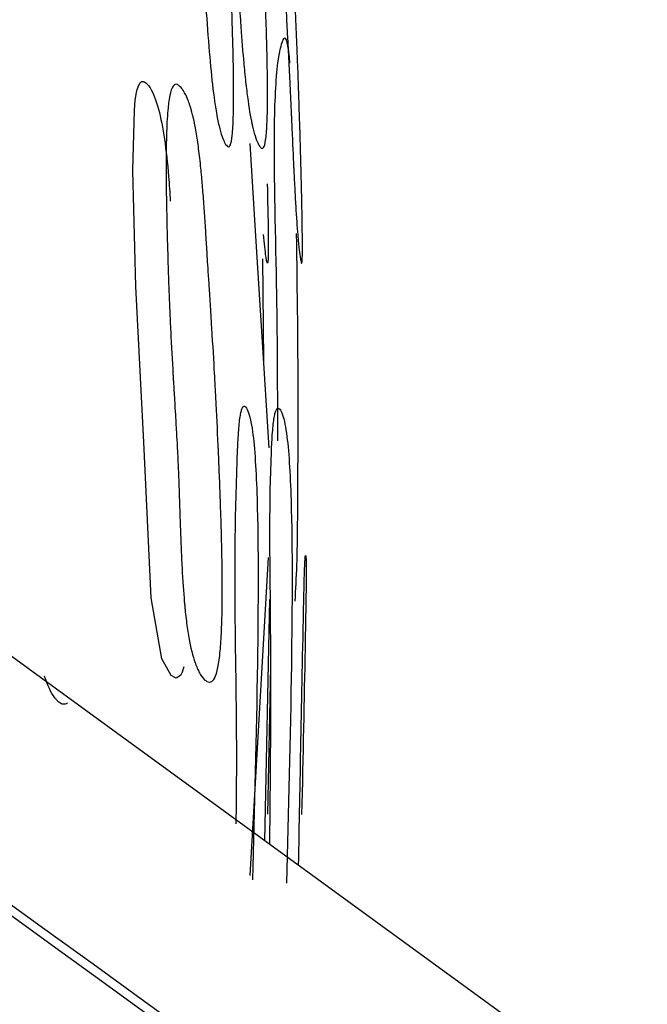
# Model space of a CAD drawing. Units: millimetres. Extents: x 51 to 5892, y 49 to 4172.
# Drawn here: x 1103 to 1106, y 989 to 995 of the extents above; entities that cross this region are included whole.
import ezdxf

# ---------------------------------------------------------------- set-up
doc = ezdxf.new("R2010")
doc.units = ezdxf.units.MM
doc.header["$LTSCALE"] = 20

msp = doc.modelspace()

# ---------------------------------------------------------------- linework, layer by layer
at = {"color": 7, "linetype": 'Continuous', "lineweight": 25}
for p, q in [((1233.316, 895.7965), (1087.8142, 1001.6907)), ((1104.1851, 993.3086), (1104.1533, 993.8202)), ((1104.264, 992.0382), (1104.1851, 993.3086)), ((1104.2323, 992.5485), (1104.2267, 993.1452)), ((1104.153, 989.535), (1104.2605, 991.395)), ((1104.2394, 989.7366), (1104.2671, 991.1502)), ((1104.2721, 990.7554), (1104.2544, 989.8938))]:
    msp.add_line(p, q, dxfattribs=at)
at = {"color": 7, "linetype": 'Continuous', "lineweight": 25, "flags": 128}
msp.add_lwpolyline([(1103.7643, 990.7555), (1103.7549, 990.7253), (1103.7442, 990.7047), (1103.7192, 990.689), (1103.6896, 990.7051), (1103.6359, 990.803), (1103.5731, 991.1601), (1103.5312, 992.0705), (1103.4828, 992.9829), (1103.4663, 993.6609), (1103.4747, 994.0151), (1103.4804, 994.0729), (1103.4875, 994.1183), (1103.4916, 994.1365), (1103.4962, 994.1516), (1103.5066, 994.1728)], dxfattribs=at)
at = {"color": 7, "linetype": 'Continuous', "lineweight": 25}
for points, knots in [([(1225.1797, 897.7631), (1215.0064, 905.0896), (1193.5664, 920.5302), (1169.2937, 937.9931), (1144.8919, 955.5332), (1119.6191, 973.6817), (1094.8968, 991.4045), (1079.7692, 1002.2411), (1076.7695, 1004.3896), (1076.0093, 1004.9341), (1075.9676, 1004.964)], [0, 0, 0, 0, 0.2049336, 0.4318965, 0.4886371, 0.6957924, 0.9398515, 0.9847584, 0.9991628, 1, 1, 1, 1]), ([(1229.0488, 896.8249), (1224.4961, 900.1695), (1214.4214, 907.5706), (1193.3223, 923.0752), (1174.0395, 937.2432), (1149.9987, 954.8686), (1125.6417, 972.6731), (1101.0227, 990.5627), (1086.314, 1001.2297), (1082.7333, 1003.8255), (1082.1292, 1004.2634), (1081.8938, 1004.4341)], [0, 0, 0, 0, 0.092682, 0.205094, 0.429922, 0.486129, 0.695877, 0.927148, 0.987708, 0.99521, 1, 1, 1, 1]), ([(1081.8938, 1004.4341), (1081.9351, 1004.4042), (1082.6875, 1003.8605), (1085.6569, 1001.7147), (1100.6355, 990.8914), (1125.2765, 973.0931), (1150.5104, 954.8816), (1174.8126, 937.3489), (1198.8866, 919.9866), (1220.1835, 904.6253), (1230.3365, 897.302)], [0, 0, 0, 0, 0.0008372, 0.0152416, 0.0601485, 0.3042076, 0.5140073, 0.5702282, 0.7951119, 1, 1, 1, 1]), ([(1218.6462, 895.1191), (1213.8959, 898.4122), (1203.3378, 905.7316), (1181.1902, 921.1124), (1160.9259, 935.2194), (1135.7627, 952.7436), (1110.3469, 970.4299), (1084.7006, 988.1882), (1069.3652, 998.7801), (1065.6327, 1001.357), (1065.0032, 1001.7915), (1064.7574, 1001.9611)], [0, 0, 0, 0, 0.092285, 0.205116, 0.430782, 0.487198, 0.696193, 0.927233, 0.987728, 0.99521, 1, 1, 1, 1]), ([(1064.7574, 1001.9611), (1064.8006, 1001.9316), (1065.5857, 1001.3946), (1068.6827, 999.2765), (1084.3118, 988.5898), (1109.9981, 971.0471), (1136.3249, 953.1145), (1161.737, 935.8285), (1186.9541, 918.6958), (1209.2619, 903.5497), (1219.8768, 896.3426)], [0, 0, 0, 0, 0.000837, 0.015227, 0.060058, 0.303892, 0.512938, 0.569368, 0.79509, 1, 1, 1, 1]), ([(1213.9222, 892.9051), (1203.2866, 900.1002), (1180.9353, 915.2212), (1155.6401, 932.3088), (1130.1105, 949.527), (1103.6169, 967.3634), (1077.6851, 984.7642), (1061.884, 995.3518), (1058.7522, 997.4497), (1057.9581, 997.9815), (1057.9145, 998.0108)], [0, 0, 0, 0, 0.20491, 0.430632, 0.487062, 0.696108, 0.939942, 0.984773, 0.999163, 1, 1, 1, 1]), ([(1104.0368, 993.812), (1104.0333, 993.8027), (1104.0252, 993.7981), (1104.0122, 993.8081), (1103.9964, 993.8381), (1103.979, 993.8868), (1103.9461, 994.0252), (1103.9176, 994.2817), (1103.894, 994.6129), (1103.8728, 994.909), (1103.8422, 995.2847), (1103.8034, 995.7397), (1103.7635, 996.2026), (1103.7314, 996.5821), (1103.7121, 996.8498), (1103.7045, 997.0335), (1103.7032, 997.1538), (1103.7098, 997.2603), (1103.7264, 997.3156), (1103.7466, 997.3264), (1103.7697, 997.3118), (1103.7937, 997.275), (1103.8361, 997.1688), (1103.8758, 996.9457), (1103.9081, 996.6328), (1103.9279, 996.3918), (1103.9453, 996.1549), (1103.9624, 995.9341), (1103.9795, 995.7228), (1104.0029, 995.4221), (1104.0216, 995.1329), (1104.0352, 994.8551), (1104.0426, 994.6834), (1104.049, 994.508), (1104.0543, 994.3198), (1104.0569, 994.1456), (1104.0557, 993.9909), (1104.0498, 993.8664), (1104.0408, 993.8225), (1104.0368, 993.812)], [0, 0, 0, 0, 0.007866, 0.018153, 0.031195, 0.047442, 0.063943, 0.126107, 0.160744, 0.193516, 0.240496, 0.308357, 0.371004, 0.417745, 0.450613, 0.466446, 0.47816, 0.487875, 0.49772, 0.510675, 0.527798, 0.545527, 0.563324, 0.62755, 0.65851, 0.688843, 0.71802, 0.745577, 0.772419, 0.799896, 0.862174, 0.880751, 0.899841, 0.923071, 0.942004, 0.96431, 0.980344, 0.991175, 1, 1, 1, 1]), ([(1104.235, 993.803), (1104.2303, 993.7922), (1104.2248, 993.7889), (1104.215, 993.795), (1104.2115, 993.799), (1104.2058, 993.8076), (1104.2039, 993.8109), (1104.2009, 993.8166), (1104.1999, 993.8186), (1104.1978, 993.8229), (1104.1965, 993.8257), (1104.1893, 993.8415), (1104.1831, 993.8588), (1104.1741, 993.8897), (1104.1712, 993.9008), (1104.1669, 993.9187), (1104.1654, 993.9248), (1104.1633, 993.9344), (1104.1626, 993.9376), (1104.1612, 993.9442), (1104.1604, 993.9481), (1104.1508, 993.9953), (1104.1422, 994.0504), (1104.13, 994.149), (1104.126, 994.1845), (1104.1202, 994.2418), (1104.1183, 994.2616), (1104.1155, 994.2923), (1104.1145, 994.3026), (1104.1132, 994.3185), (1104.1127, 994.3238), (1104.112, 994.3318), (1104.1118, 994.3345), (1104.1113, 994.3399), (1104.111, 994.3435), (1104.1059, 994.4045), (1104.1002, 994.479), (1104.093, 994.5801), (1104.0922, 994.5916), (1104.0905, 994.615), (1104.0899, 994.623), (1104.0879, 994.6509), (1104.0866, 994.6695), (1104.0826, 994.7252), (1104.0799, 994.7622), (1104.0744, 994.836), (1104.0718, 994.872), (1104.0665, 994.9411), (1104.0638, 994.9759), (1104.0583, 995.0458), (1104.0554, 995.081), (1104.0511, 995.1341), (1104.0496, 995.1518), (1104.0466, 995.1874), (1104.045, 995.2066), (1104.0323, 995.3557), (1104.0198, 995.5061), (1104.0037, 995.695), (1104.0019, 995.7162), (1103.9982, 995.7593), (1103.9961, 995.7842), (1103.99, 995.8554), (1103.9859, 995.903), (1103.9778, 995.9986), (1103.9736, 996.0466), (1103.9675, 996.1187), (1103.9654, 996.1428), (1103.9623, 996.179), (1103.9612, 996.191), (1103.9597, 996.2092), (1103.9592, 996.2152), (1103.9584, 996.2243), (1103.9581, 996.2273), (1103.9576, 996.2334), (1103.9575, 996.235), (1103.9449, 996.3816), (1103.9344, 996.5073), (1103.9219, 996.6718), (1103.9183, 996.7226), (1103.9136, 996.7928), (1103.9122, 996.8152), (1103.9103, 996.8473), (1103.9097, 996.8577), (1103.9089, 996.873), (1103.9086, 996.878), (1103.9081, 996.888), (1103.9079, 996.891), (1103.9048, 996.9514), (1103.903, 996.9999), (1103.9016, 997.0648), (1103.9013, 997.0852), (1103.9013, 997.1232), (1103.9015, 997.1391), (1103.9041, 997.2304), (1103.911, 997.2787), (1103.928, 997.3126), (1103.9346, 997.3188), (1103.9458, 997.3202), (1103.9497, 997.3194), (1103.956, 997.3162), (1103.9581, 997.3148), (1103.9625, 997.3113), (1103.9649, 997.3091), (1103.9754, 997.2982), (1103.9835, 997.2861), (1103.9953, 997.2628), (1103.9991, 997.2542), (1104.0048, 997.24), (1104.0067, 997.2351), (1104.0105, 997.2248), (1104.0126, 997.2186), (1104.0269, 997.1755), (1104.0388, 997.1265), (1104.0557, 997.0373), (1104.0611, 997.0049), (1104.0691, 996.9524), (1104.0717, 996.9342), (1104.0755, 996.906), (1104.0768, 996.8964), (1104.0787, 996.8818), (1104.0793, 996.8769), (1104.0805, 996.867), (1104.0813, 996.8611), (1104.0858, 996.824), (1104.0899, 996.7884), (1104.096, 996.731), (1104.098, 996.7113), (1104.101, 996.6806), (1104.102, 996.6703), (1104.1035, 996.6544), (1104.104, 996.6491), (1104.105, 996.6384), (1104.1057, 996.6316), (1104.109, 996.5954), (1104.1122, 996.5592), (1104.1173, 996.4989), (1104.119, 996.4778), (1104.1217, 996.4446), (1104.1226, 996.4333), (1104.124, 996.416), (1104.1244, 996.4101), (1104.1254, 996.3983), (1104.1259, 996.3913), (1104.1294, 996.3463), (1104.1324, 996.3066), (1104.1369, 996.2474), (1104.1384, 996.2277), (1104.1405, 996.1984), (1104.1413, 996.1886), (1104.1423, 996.1739), (1104.1427, 996.169), (1104.1434, 996.1593), (1104.1439, 996.153), (1104.1462, 996.1219), (1104.1486, 996.0898), (1104.1528, 996.035), (1104.1544, 996.0156), (1104.1568, 995.9849), (1104.1576, 995.9744), (1104.1589, 995.9582), (1104.1593, 995.9528), (1104.16, 995.9445), (1104.1602, 995.9417), (1104.1606, 995.9361), (1104.161, 995.932), (1104.1632, 995.9043), (1104.1656, 995.8739), (1104.1698, 995.8216), (1104.1713, 995.8031), (1104.1736, 995.7737), (1104.1744, 995.7636), (1104.1756, 995.7481), (1104.1761, 995.7428), (1104.1769, 995.7322), (1104.1772, 995.7278), (1104.1819, 995.6696), (1104.1852, 995.6259), (1104.1893, 995.5724), (1104.1905, 995.5566), (1104.1921, 995.536), (1104.1926, 995.5296), (1104.1932, 995.5207), (1104.1934, 995.5179), (1104.1937, 995.5139), (1104.1938, 995.5126), (1104.194, 995.51), (1104.194, 995.5103), (1104.2006, 995.4202), (1104.2065, 995.3347), (1104.2144, 995.2094), (1104.2169, 995.1681), (1104.2204, 995.1069), (1104.2216, 995.0866), (1104.2232, 995.0564), (1104.2238, 995.0463), (1104.2246, 995.0313), (1104.2249, 995.0263), (1104.2254, 995.0163), (1104.2256, 995.0127), (1104.2286, 994.9557), (1104.2311, 994.904), (1104.2347, 994.8247), (1104.2359, 994.798), (1104.2377, 994.7575), (1104.2382, 994.744), (1104.2391, 994.7235), (1104.2394, 994.7167), (1104.2398, 994.7064), (1104.2399, 994.703), (1104.2402, 994.6961), (1104.2403, 994.6937), (1104.2433, 994.6169), (1104.2457, 994.5502), (1104.2486, 994.4583), (1104.2495, 994.4291), (1104.2506, 994.3874), (1104.251, 994.3739), (1104.2514, 994.354), (1104.2516, 994.3475), (1104.2518, 994.3379), (1104.2519, 994.3347), (1104.252, 994.3283), (1104.2521, 994.3268), (1104.2555, 994.1695), (1104.2555, 994.0499), (1104.2511, 993.9201), (1104.2489, 993.8851), (1104.243, 993.8317), (1104.2396, 993.8138), (1104.235, 993.803)], [0, 0, 0, 0, 0.015625, 0.015625, 0.023438, 0.023438, 0.027344, 0.027344, 0.029297, 0.029297, 0.03125, 0.03125, 0.046875, 0.046875, 0.054688, 0.054688, 0.058594, 0.058594, 0.060547, 0.060547, 0.0625, 0.0625, 0.09375, 0.09375, 0.109375, 0.109375, 0.117188, 0.117188, 0.121094, 0.121094, 0.123047, 0.123047, 0.124023, 0.124023, 0.125, 0.125, 0.15625, 0.15625, 0.160156, 0.160156, 0.164062, 0.164062, 0.171875, 0.171875, 0.1875, 0.1875, 0.203125, 0.203125, 0.21875, 0.21875, 0.234375, 0.234375, 0.242188, 0.242188, 0.25, 0.25, 0.3125, 0.3125, 0.320312, 0.320312, 0.328125, 0.328125, 0.34375, 0.34375, 0.359375, 0.359375, 0.367188, 0.367188, 0.371094, 0.371094, 0.373047, 0.373047, 0.374023, 0.374023, 0.375, 0.375, 0.40625, 0.40625, 0.421875, 0.421875, 0.429688, 0.429688, 0.433594, 0.433594, 0.435547, 0.435547, 0.4375, 0.4375, 0.453125, 0.453125, 0.460938, 0.460938, 0.46875, 0.46875, 0.5, 0.5, 0.515625, 0.515625, 0.523438, 0.523438, 0.527344, 0.527344, 0.53125, 0.53125, 0.546875, 0.546875, 0.554688, 0.554688, 0.558594, 0.558594, 0.5625, 0.5625, 0.59375, 0.59375, 0.609375, 0.609375, 0.617188, 0.617188, 0.621094, 0.621094, 0.623047, 0.623047, 0.625, 0.625, 0.640625, 0.640625, 0.648438, 0.648438, 0.652344, 0.652344, 0.654297, 0.654297, 0.65625, 0.65625, 0.671875, 0.671875, 0.679688, 0.679688, 0.683594, 0.683594, 0.685547, 0.685547, 0.6875, 0.6875, 0.703125, 0.703125, 0.710938, 0.710938, 0.714844, 0.714844, 0.716797, 0.716797, 0.71875, 0.71875, 0.734375, 0.734375, 0.742188, 0.742188, 0.746094, 0.746094, 0.748047, 0.748047, 0.749023, 0.749023, 0.75, 0.75, 0.765625, 0.765625, 0.773438, 0.773438, 0.777344, 0.777344, 0.779297, 0.779297, 0.78125, 0.78125, 0.796875, 0.796875, 0.804688, 0.804688, 0.808594, 0.808594, 0.810547, 0.810547, 0.811523, 0.811523, 0.8125, 0.8125, 0.84375, 0.84375, 0.859375, 0.859375, 0.867188, 0.867188, 0.871094, 0.871094, 0.873047, 0.873047, 0.875, 0.875, 0.890625, 0.890625, 0.898438, 0.898438, 0.902344, 0.902344, 0.904297, 0.904297, 0.905273, 0.905273, 0.90625, 0.90625, 0.921875, 0.921875, 0.929688, 0.929688, 0.933594, 0.933594, 0.935547, 0.935547, 0.936523, 0.936523, 0.9375, 0.9375, 0.96875, 0.96875, 0.984375, 0.984375, 1, 1, 1, 1]), ([(1104.4568, 993.1293), (1104.4558, 993.1191), (1104.4543, 993.1165), (1104.4515, 993.1238), (1104.4504, 993.1282), (1104.4486, 993.1375), (1104.4479, 993.1411), (1104.4469, 993.1472), (1104.4466, 993.1493), (1104.446, 993.1527), (1104.4458, 993.1538), (1104.4455, 993.1562), (1104.4453, 993.1577), (1104.4429, 993.1735), (1104.4406, 993.1915), (1104.4371, 993.2233), (1104.436, 993.2347), (1104.4342, 993.253), (1104.4336, 993.2593), (1104.4327, 993.2691), (1104.4324, 993.2724), (1104.4319, 993.2791), (1104.4315, 993.2832), (1104.4275, 993.3312), (1104.4235, 993.387), (1104.4176, 993.4865), (1104.4156, 993.5223), (1104.4125, 993.5799), (1104.4115, 993.5998), (1104.41, 993.6307), (1104.4095, 993.6411), (1104.4087, 993.657), (1104.4084, 993.6624), (1104.4081, 993.6704), (1104.4079, 993.6731), (1104.4077, 993.6786), (1104.4075, 993.6822), (1104.4046, 993.7429), (1104.4013, 993.8175), (1104.3968, 993.9192), (1104.3963, 993.9307), (1104.3955, 993.9484), (1104.3951, 993.958), (1104.3943, 993.9756), (1104.3939, 993.9842), (1104.3921, 994.0258), (1104.3907, 994.055), (1104.3872, 994.131), (1104.3855, 994.1657), (1104.3841, 994.1941), (1104.3839, 994.1996), (1104.3838, 994.2013), (1104.3838, 994.2014), (1104.3838, 994.2016), (1104.3836, 994.2051), (1104.3833, 994.2118), (1104.3831, 994.2163), (1104.3824, 994.2297), (1104.3819, 994.2386), (1104.3797, 994.2833), (1104.3779, 994.3187), (1104.3742, 994.3891), (1104.3724, 994.4241), (1104.3696, 994.4762), (1104.3686, 994.4935), (1104.3672, 994.5193), (1104.3667, 994.5279), (1104.3657, 994.5451), (1104.3653, 994.5527), (1104.3562, 994.7149), (1104.3472, 994.8678), (1104.3368, 995.0399), (1104.3356, 995.059), (1104.3341, 995.083), (1104.3338, 995.0884), (1104.3329, 995.1026), (1104.3325, 995.1097), (1104.3312, 995.1308), (1104.3303, 995.1448), (1104.326, 995.2144), (1104.3226, 995.2685), (1104.3125, 995.4261), (1104.3061, 995.5251), (1104.297, 995.6645), (1104.294, 995.7095), (1104.2908, 995.7584), (1104.2904, 995.7638), (1104.2897, 995.7746), (1104.2891, 995.7848), (1104.2874, 995.8101), (1104.2863, 995.8266), (1104.2831, 995.8755), (1104.2811, 995.907), (1104.2713, 996.0595), (1104.2649, 996.1649), (1104.2589, 996.2759), (1104.2578, 996.2971), (1104.2558, 996.3374), (1104.2546, 996.3637), (1104.2518, 996.4302), (1104.2506, 996.4666), (1104.2483, 996.576), (1104.2498, 996.6238), (1104.2558, 996.6565), (1104.2584, 996.6622), (1104.2628, 996.6627), (1104.2644, 996.6616), (1104.267, 996.6579), (1104.2679, 996.6563), (1104.2697, 996.6525), (1104.2707, 996.6501), (1104.2751, 996.6383), (1104.2785, 996.6255), (1104.2835, 996.6013), (1104.2852, 996.5924), (1104.2877, 996.5778), (1104.2885, 996.5727), (1104.2902, 996.5621), (1104.2911, 996.5558), (1104.2975, 996.5115), (1104.3032, 996.4617), (1104.312, 996.3713), (1104.315, 996.3385), (1104.3195, 996.2855), (1104.321, 996.2672), (1104.3233, 996.2387), (1104.324, 996.229), (1104.3252, 996.2143), (1104.3256, 996.2094), (1104.3264, 996.1994), (1104.3268, 996.1935), (1104.3297, 996.1561), (1104.3323, 996.1203), (1104.3364, 996.0627), (1104.3378, 996.0429), (1104.34, 996.0121), (1104.3407, 996.0017), (1104.3417, 995.9858), (1104.3421, 995.9805), (1104.3428, 995.9697), (1104.3433, 995.9629), (1104.3457, 995.9267), (1104.3481, 995.8904), (1104.3519, 995.83), (1104.3533, 995.8089), (1104.3553, 995.7756), (1104.356, 995.7642), (1104.3571, 995.7469), (1104.3575, 995.741), (1104.3582, 995.7291), (1104.3586, 995.7221), (1104.3614, 995.6771), (1104.3637, 995.6374), (1104.3672, 995.5783), (1104.3684, 995.5586), (1104.3701, 995.5292), (1104.3706, 995.5194), (1104.3715, 995.5047), (1104.3718, 995.4999), (1104.3723, 995.4901), (1104.3727, 995.4838), (1104.3744, 995.4528), (1104.3763, 995.4208), (1104.3794, 995.3661), (1104.3805, 995.3467), (1104.3822, 995.316), (1104.3828, 995.3054), (1104.3837, 995.2892), (1104.384, 995.2837), (1104.3845, 995.2754), (1104.3846, 995.2726), (1104.3849, 995.267), (1104.3851, 995.263), (1104.3867, 995.2354), (1104.3883, 995.205), (1104.3912, 995.1527), (1104.3922, 995.1342), (1104.3938, 995.1047), (1104.3943, 995.0946), (1104.3951, 995.079), (1104.3954, 995.0738), (1104.396, 995.0631), (1104.3962, 995.0586), (1104.3992, 995.0009), (1104.4014, 994.9574), (1104.4041, 994.9039), (1104.4049, 994.888), (1104.406, 994.8671), (1104.4063, 994.8606), (1104.4067, 994.8516), (1104.4069, 994.8487), (1104.4071, 994.8446), (1104.4071, 994.8432), (1104.4073, 994.8406), (1104.4072, 994.8408), (1104.4116, 994.7506), (1104.4156, 994.6649), (1104.4211, 994.5391), (1104.4228, 994.4977), (1104.4253, 994.4362), (1104.4262, 994.4159), (1104.4274, 994.3855), (1104.4278, 994.3754), (1104.4284, 994.3603), (1104.4286, 994.3553), (1104.429, 994.3452), (1104.4291, 994.3416), (1104.4313, 994.2844), (1104.4333, 994.2324), (1104.4361, 994.1528), (1104.4371, 994.1259), (1104.4384, 994.0853), (1104.4389, 994.0716), (1104.4396, 994.0511), (1104.4398, 994.0442), (1104.4402, 994.0339), (1104.4403, 994.0305), (1104.4405, 994.0236), (1104.4406, 994.0212), (1104.4431, 993.944), (1104.4452, 993.8769), (1104.4479, 993.7847), (1104.4487, 993.7553), (1104.4498, 993.7133), (1104.4502, 993.6997), (1104.4507, 993.6798), (1104.4509, 993.6732), (1104.4511, 993.6635), (1104.4512, 993.6603), (1104.4514, 993.6539), (1104.4514, 993.6524), (1104.4554, 993.4942), (1104.4576, 993.3742), (1104.4588, 993.2446), (1104.4589, 993.2098), (1104.4584, 993.157), (1104.4578, 993.1395), (1104.4568, 993.1293)], [0, 0, 0, 0, 0.015625, 0.015625, 0.023438, 0.023438, 0.027344, 0.027344, 0.029297, 0.029297, 0.030273, 0.030273, 0.03125, 0.03125, 0.046875, 0.046875, 0.054688, 0.054688, 0.058594, 0.058594, 0.060547, 0.060547, 0.0625, 0.0625, 0.09375, 0.09375, 0.109375, 0.109375, 0.117188, 0.117188, 0.121094, 0.121094, 0.123047, 0.123047, 0.124023, 0.124023, 0.125, 0.125, 0.15625, 0.15625, 0.160156, 0.160156, 0.162109, 0.162109, 0.164062, 0.164062, 0.171875, 0.171875, 0.1875, 0.1875, 0.195312, 0.195312, 0.196289, 0.196289, 0.197266, 0.197266, 0.199219, 0.199219, 0.203125, 0.203125, 0.21875, 0.21875, 0.234375, 0.234375, 0.242188, 0.242188, 0.246094, 0.246094, 0.25, 0.25, 0.3125, 0.3125, 0.320312, 0.320312, 0.322266, 0.322266, 0.324219, 0.324219, 0.328125, 0.328125, 0.34375, 0.34375, 0.375, 0.375, 0.390625, 0.390625, 0.392578, 0.392578, 0.394531, 0.394531, 0.398438, 0.398438, 0.40625, 0.40625, 0.4375, 0.4375, 0.445312, 0.445312, 0.453125, 0.453125, 0.46875, 0.46875, 0.5, 0.5, 0.515625, 0.515625, 0.523438, 0.523438, 0.527344, 0.527344, 0.53125, 0.53125, 0.546875, 0.546875, 0.554688, 0.554688, 0.558594, 0.558594, 0.5625, 0.5625, 0.59375, 0.59375, 0.609375, 0.609375, 0.617188, 0.617188, 0.621094, 0.621094, 0.623047, 0.623047, 0.625, 0.625, 0.640625, 0.640625, 0.648438, 0.648438, 0.652344, 0.652344, 0.654297, 0.654297, 0.65625, 0.65625, 0.671875, 0.671875, 0.679688, 0.679688, 0.683594, 0.683594, 0.685547, 0.685547, 0.6875, 0.6875, 0.703125, 0.703125, 0.710938, 0.710938, 0.714844, 0.714844, 0.716797, 0.716797, 0.71875, 0.71875, 0.734375, 0.734375, 0.742188, 0.742188, 0.746094, 0.746094, 0.748047, 0.748047, 0.749023, 0.749023, 0.75, 0.75, 0.765625, 0.765625, 0.773438, 0.773438, 0.777344, 0.777344, 0.779297, 0.779297, 0.78125, 0.78125, 0.796875, 0.796875, 0.804688, 0.804688, 0.808594, 0.808594, 0.810547, 0.810547, 0.811523, 0.811523, 0.8125, 0.8125, 0.84375, 0.84375, 0.859375, 0.859375, 0.867188, 0.867188, 0.871094, 0.871094, 0.873047, 0.873047, 0.875, 0.875, 0.890625, 0.890625, 0.898438, 0.898438, 0.902344, 0.902344, 0.904297, 0.904297, 0.905273, 0.905273, 0.90625, 0.90625, 0.921875, 0.921875, 0.929688, 0.929688, 0.933594, 0.933594, 0.935547, 0.935547, 0.936523, 0.936523, 0.9375, 0.9375, 0.96875, 0.96875, 0.984375, 0.984375, 1, 1, 1, 1]), ([(1104.386, 994.2908), (1104.3844, 994.3076), (1104.3814, 994.3397), (1104.3758, 994.3811), (1104.3701, 994.411), (1104.3618, 994.4361), (1104.3508, 994.439), (1104.3332, 994.4028), (1104.3051, 994.275), (1104.2833, 993.8033), (1104.3113, 992.9849), (1104.3122, 992.3645), (1104.3126, 992.0787)], [0, 0, 0, 0, 0.0141, 0.0268902, 0.0397512, 0.0540107, 0.0894399, 0.1362919, 0.2332372, 0.408074, 0.7273505, 1, 1, 1, 1]), ([(1103.5066, 994.1728), (1103.5107, 994.1767), (1103.52, 994.1856), (1103.5409, 994.1801), (1103.576, 994.1392), (1103.6333, 993.9931), (1103.6685, 993.7389), (1103.682, 993.5306), (1103.6852, 993.4814)], [0, 0, 0, 0, 0.038807, 0.086796, 0.214678, 0.43987, 0.867749, 1, 1, 1, 1]), ([(1103.7013, 994.1554), (1103.7089, 994.1657), (1103.7178, 994.1686), (1103.7329, 994.1619), (1103.7383, 994.1578), (1103.7468, 994.1489), (1103.7497, 994.1455), (1103.7542, 994.1396), (1103.7557, 994.1376), (1103.758, 994.1343), (1103.7588, 994.1332), (1103.7603, 994.1309), (1103.7613, 994.1294), (1103.7712, 994.1141), (1103.78, 994.0965), (1103.7924, 994.0654), (1103.7964, 994.0542), (1103.8022, 994.0363), (1103.8041, 994.0301), (1103.8069, 994.0206), (1103.8078, 994.0173), (1103.8097, 994.0107), (1103.8108, 994.0068), (1103.8233, 993.9598), (1103.8342, 993.9049), (1103.8489, 993.8065), (1103.8536, 993.7711), (1103.8602, 993.714), (1103.8624, 993.6943), (1103.8655, 993.6637), (1103.8665, 993.6534), (1103.868, 993.6376), (1103.8685, 993.6323), (1103.8695, 993.6216), (1103.8701, 993.6145), (1103.8732, 993.5807), (1103.876, 993.5466), (1103.8803, 993.4895), (1103.8818, 993.4694), (1103.884, 993.4378), (1103.8848, 993.4271), (1103.8859, 993.4105), (1103.8863, 993.4049), (1103.8871, 993.3937), (1103.8875, 993.3869), (1103.8903, 993.345), (1103.8927, 993.3077), (1103.8963, 993.2519), (1103.8974, 993.2333), (1103.8992, 993.2054), (1103.8998, 993.1961), (1103.9006, 993.1821), (1103.9009, 993.1774), (1103.9013, 993.1705), (1103.9015, 993.1681), (1103.9018, 993.1635), (1103.902, 993.16), (1103.9044, 993.1214), (1103.9078, 993.0679), (1103.9145, 992.9634), (1103.917, 992.9246), (1103.9225, 992.8387), (1103.9254, 992.7929), (1103.9351, 992.6364), (1103.9403, 992.5469), (1103.9466, 992.4352), (1103.9484, 992.4017), (1103.9508, 992.3571), (1103.9516, 992.3432), (1103.9526, 992.3237), (1103.9529, 992.3174), (1103.9534, 992.3084), (1103.9535, 992.3055), (1103.9538, 992.3011), (1103.9538, 992.2997), (1103.954, 992.2969), (1103.954, 992.2969), (1103.9588, 992.2029), (1103.9632, 992.1107), (1103.9692, 991.9711), (1103.9712, 991.9243), (1103.9739, 991.8537), (1103.9749, 991.8302), (1103.9762, 991.7947), (1103.9766, 991.7829), (1103.9773, 991.7651), (1103.9775, 991.7592), (1103.9778, 991.7503), (1103.9779, 991.7473), (1103.9781, 991.7414), (1103.9782, 991.7397), (1103.9807, 991.6685), (1103.9827, 991.6072), (1103.985, 991.524), (1103.9857, 991.4977), (1103.9866, 991.4604), (1103.9868, 991.4483), (1103.9872, 991.4307), (1103.9873, 991.425), (1103.9875, 991.4164), (1103.9875, 991.4136), (1103.9877, 991.408), (1103.9877, 991.4064), (1103.9889, 991.3399), (1103.9895, 991.2818), (1103.9897, 991.2013), (1103.9897, 991.1756), (1103.9894, 991.1388), (1103.9893, 991.1268), (1103.9891, 991.1092), (1103.989, 991.1034), (1103.9888, 991.092), (1103.9887, 991.0874), (1103.9876, 991.0271), (1103.9859, 990.9788), (1103.9824, 990.9144), (1103.9811, 990.8943), (1103.9781, 990.8567), (1103.9767, 990.8412), (1103.9664, 990.7505), (1103.9548, 990.7037), (1103.9319, 990.6716), (1103.9235, 990.6663), (1103.9098, 990.6663), (1103.905, 990.6676), (1103.8976, 990.6715), (1103.8951, 990.6732), (1103.8899, 990.6771), (1103.887, 990.6796), (1103.8747, 990.6916), (1103.8652, 990.7046), (1103.8517, 990.7289), (1103.8474, 990.7379), (1103.8409, 990.7526), (1103.8388, 990.7577), (1103.8347, 990.7683), (1103.8323, 990.7746), (1103.8167, 990.8187), (1103.8044, 990.868), (1103.7886, 990.9573), (1103.7838, 990.9896), (1103.7772, 991.0418), (1103.7751, 991.0599), (1103.7721, 991.0879), (1103.7711, 991.0974), (1103.7697, 991.1119), (1103.7692, 991.1168), (1103.7683, 991.1266), (1103.7677, 991.1331), (1103.7624, 991.1923), (1103.758, 991.2589), (1103.752, 991.3748), (1103.75, 991.4162), (1103.7473, 991.4822), (1103.7464, 991.5049), (1103.7452, 991.5399), (1103.7447, 991.5518), (1103.7441, 991.5698), (1103.7439, 991.5758), (1103.7435, 991.588), (1103.7432, 991.5953), (1103.7417, 991.6407), (1103.7404, 991.6803), (1103.7384, 991.7385), (1103.7378, 991.7576), (1103.7368, 991.7861), (1103.7365, 991.7955), (1103.736, 991.8096), (1103.7359, 991.8143), (1103.7356, 991.8236), (1103.7354, 991.8297), (1103.7344, 991.8585), (1103.7332, 991.8893), (1103.7307, 991.9432), (1103.7298, 991.9625), (1103.7283, 991.9933), (1103.7278, 992.0039), (1103.7269, 992.0202), (1103.7267, 992.0257), (1103.7262, 992.0342), (1103.7261, 992.037), (1103.7258, 992.0427), (1103.7255, 992.0472), (1103.7244, 992.0685), (1103.7229, 992.0958), (1103.72, 992.1473), (1103.7189, 992.1663), (1103.7171, 992.1974), (1103.7165, 992.2082), (1103.7151, 992.2307), (1103.7144, 992.2435), (1103.7111, 992.2986), (1103.7087, 992.3382), (1103.7055, 992.391), (1103.7045, 992.4075), (1103.7031, 992.4306), (1103.7027, 992.438), (1103.7021, 992.4487), (1103.7018, 992.4522), (1103.7015, 992.4574), (1103.7014, 992.4591), (1103.7013, 992.4624), (1103.7012, 992.4631), (1103.6961, 992.5511), (1103.6916, 992.6352), (1103.6855, 992.7593), (1103.6836, 992.8004), (1103.681, 992.8615), (1103.6802, 992.8818), (1103.6789, 992.9121), (1103.6785, 992.9222), (1103.6779, 992.9373), (1103.6777, 992.9423), (1103.6774, 992.9523), (1103.6772, 992.9561), (1103.6751, 993.0128), (1103.6733, 993.0643), (1103.6708, 993.143), (1103.6701, 993.1695), (1103.6689, 993.2096), (1103.6685, 993.223), (1103.668, 993.2432), (1103.6678, 993.25), (1103.6675, 993.2602), (1103.6674, 993.2636), (1103.6673, 993.2703), (1103.6672, 993.2727), (1103.6653, 993.3476), (1103.6638, 993.4131), (1103.6622, 993.5043), (1103.6617, 993.5335), (1103.6612, 993.5754), (1103.661, 993.5891), (1103.6609, 993.6092), (1103.6608, 993.6158), (1103.6607, 993.6257), (1103.6607, 993.6289), (1103.6607, 993.6354), (1103.6607, 993.6371), (1103.6598, 993.7931), (1103.6625, 993.9114), (1103.6759, 994.0826), (1103.6862, 994.1349), (1103.7013, 994.1554)], [0, 0, 0, 0, 0.015625, 0.015625, 0.023438, 0.023438, 0.027344, 0.027344, 0.029297, 0.029297, 0.030273, 0.030273, 0.03125, 0.03125, 0.046875, 0.046875, 0.054688, 0.054688, 0.058594, 0.058594, 0.060547, 0.060547, 0.0625, 0.0625, 0.09375, 0.09375, 0.109375, 0.109375, 0.117188, 0.117188, 0.121094, 0.121094, 0.123047, 0.123047, 0.125, 0.125, 0.140625, 0.140625, 0.148438, 0.148438, 0.152344, 0.152344, 0.154297, 0.154297, 0.15625, 0.15625, 0.171875, 0.171875, 0.179688, 0.179688, 0.183594, 0.183594, 0.185547, 0.185547, 0.186523, 0.186523, 0.1875, 0.1875, 0.21875, 0.21875, 0.234375, 0.234375, 0.25, 0.25, 0.28125, 0.28125, 0.296875, 0.296875, 0.304688, 0.304688, 0.308594, 0.308594, 0.310547, 0.310547, 0.311523, 0.311523, 0.3125, 0.3125, 0.34375, 0.34375, 0.359375, 0.359375, 0.367188, 0.367188, 0.371094, 0.371094, 0.373047, 0.373047, 0.374023, 0.374023, 0.375, 0.375, 0.390625, 0.390625, 0.398438, 0.398438, 0.402344, 0.402344, 0.404297, 0.404297, 0.405273, 0.405273, 0.40625, 0.40625, 0.421875, 0.421875, 0.429688, 0.429688, 0.433594, 0.433594, 0.435547, 0.435547, 0.4375, 0.4375, 0.453125, 0.453125, 0.460938, 0.460938, 0.46875, 0.46875, 0.5, 0.5, 0.515625, 0.515625, 0.523438, 0.523438, 0.527344, 0.527344, 0.53125, 0.53125, 0.546875, 0.546875, 0.554688, 0.554688, 0.558594, 0.558594, 0.5625, 0.5625, 0.59375, 0.59375, 0.609375, 0.609375, 0.617188, 0.617188, 0.621094, 0.621094, 0.623047, 0.623047, 0.625, 0.625, 0.65625, 0.65625, 0.671875, 0.671875, 0.679688, 0.679688, 0.683594, 0.683594, 0.685547, 0.685547, 0.6875, 0.6875, 0.703125, 0.703125, 0.710938, 0.710938, 0.714844, 0.714844, 0.716797, 0.716797, 0.71875, 0.71875, 0.734375, 0.734375, 0.742188, 0.742188, 0.746094, 0.746094, 0.748047, 0.748047, 0.749023, 0.749023, 0.75, 0.75, 0.765625, 0.765625, 0.773438, 0.773438, 0.777344, 0.777344, 0.78125, 0.78125, 0.796875, 0.796875, 0.804688, 0.804688, 0.808594, 0.808594, 0.810547, 0.810547, 0.811523, 0.811523, 0.8125, 0.8125, 0.84375, 0.84375, 0.859375, 0.859375, 0.867188, 0.867188, 0.871094, 0.871094, 0.873047, 0.873047, 0.875, 0.875, 0.890625, 0.890625, 0.898438, 0.898438, 0.902344, 0.902344, 0.904297, 0.904297, 0.905273, 0.905273, 0.90625, 0.90625, 0.921875, 0.921875, 0.929688, 0.929688, 0.933594, 0.933594, 0.935547, 0.935547, 0.936523, 0.936523, 0.9375, 0.9375, 0.96875, 0.96875, 1, 1, 1, 1]), ([(1104.2528, 993.5831), (1104.2551, 993.4863), (1104.2579, 993.3713), (1104.2589, 993.2309), (1104.2588, 993.183), (1104.2582, 993.1458), (1104.2573, 993.1347), (1104.2569, 993.129)], [0, 0, 0, 0, 0.616047, 0.731536, 0.826816, 0.91068, 1, 1, 1, 1]), ([(1104.2569, 993.129), (1104.2563, 993.1251), (1104.255, 993.1165), (1104.2524, 993.121), (1104.2492, 993.1349), (1104.2445, 993.1639), (1104.2385, 993.2107), (1104.2339, 993.262), (1104.2316, 993.2878)], [0, 0, 0, 0, 0.08861, 0.197727, 0.330239, 0.487724, 0.741867, 1, 1, 1, 1]), ([(1104.4163, 991.1401), (1104.4202, 991.2085), (1104.4316, 991.4118), (1104.4313, 991.6914), (1104.4327, 991.8956), (1104.4336, 992.0386), (1104.4357, 992.5059), (1104.4294, 992.9525), (1104.4246, 993.2933)], [0, 0, 0, 0, 0.1151701, 0.3423108, 0.3546855, 0.3951023, 0.5385602, 1, 1, 1, 1]), ([(1104.0712, 989.8357), (1104.0724, 989.9353), (1104.081, 990.6424), (1104.0469, 991.3277), (1104.0835, 992.1199), (1104.0897, 992.1886), (1104.0952, 992.2295), (1104.1016, 992.2586), (1104.1114, 992.2823), (1104.1248, 992.2835), (1104.1457, 992.2451), (1104.1758, 992.1145), (1104.2028, 991.6417), (1104.1979, 990.6848), (1104.1778, 989.9301), (1104.1666, 989.5081)], [0, 0, 0, 0, 0.053559, 0.380105, 0.396987, 0.40429, 0.411062, 0.417817, 0.425374, 0.444112, 0.468973, 0.520439, 0.61359, 0.783898, 1, 1, 1, 1]), ([(1104.268, 989.7158), (1104.2694, 989.8492), (1104.2744, 990.3333), (1104.2746, 991.0825), (1104.264, 991.7389), (1104.2816, 992.1073), (1104.2879, 992.1763), (1104.2934, 992.2175), (1104.2998, 992.2468), (1104.3097, 992.2709), (1104.3232, 992.2725), (1104.3443, 992.2348), (1104.3747, 992.1053), (1104.4019, 991.6325), (1104.3968, 990.6714), (1104.3766, 989.9137), (1104.3653, 989.4894)], [0, 0, 0, 0, 0.070455, 0.255784, 0.391077, 0.40766, 0.414851, 0.421533, 0.428206, 0.435667, 0.454137, 0.478604, 0.529182, 0.620547, 0.78749, 1, 1, 1, 1]), ([(1104.4365, 989.5932), (1104.4455, 990.0711), (1104.4551, 990.5807), (1104.4689, 991.2412), (1104.4711, 991.3123), (1104.4727, 991.3534), (1104.4743, 991.3831), (1104.4764, 991.4078), (1104.4788, 991.4098), (1104.4811, 991.3714), (1104.4809, 991.2398), (1104.4729, 990.76), (1104.4616, 990.2321), (1104.4543, 989.8909)], [0, 0, 0, 0, 0.397639, 0.42403, 0.435113, 0.445034, 0.454924, 0.465939, 0.493628, 0.530637, 0.607497, 0.74637, 1, 1, 1, 1]), ([(1103.0828, 990.5456), (1103.0776, 990.5402), (1103.0719, 990.5372), (1103.0593, 990.5357), (1103.0534, 990.5371), (1103.0414, 990.5426), (1103.0352, 990.5469), (1103.0256, 990.5557), (1103.0223, 990.559), (1103.0173, 990.5646), (1103.0156, 990.5665), (1103.0123, 990.5706), (1103.0103, 990.5732), (1102.9976, 990.5897), (1102.9871, 990.6075), (1102.9723, 990.639), (1102.9675, 990.6503), (1102.9606, 990.6684), (1102.9583, 990.6746), (1102.955, 990.6843), (1102.9539, 990.6876), (1102.9517, 990.6942), (1102.9505, 990.6982), (1102.9496, 990.701)], [0, 0, 0, 0, 0.0078125, 0.0078125, 0.015625, 0.015625, 0.0234375, 0.0234375, 0.02734375, 0.02734375, 0.02929688, 0.02929688, 0.03125, 0.03125, 0.046875, 0.046875, 0.0546875, 0.0546875, 0.05859375, 0.05859375, 0.06054688, 0.06054688, 0.0625, 0.0625, 0.0625, 0.0625])]:
    msp.add_open_spline(points, degree=3, knots=knots, dxfattribs=at)
at = {"color": 8, "linetype": 'Continuous', "lineweight": 25}
for points, knots in [([(1075.9676, 1004.964), (1076.2078, 1004.7929), (1076.8242, 1004.3539), (1080.4776, 1001.7516), (1093.5204, 992.4619), (1106.1897, 983.4203), (1115.8211, 976.5468)], [0, 0, 0, 0, 0.018085, 0.04641, 0.275068, 1, 1, 1, 1]), ([(1057.9145, 998.0108), (1058.1657, 997.8443), (1058.8093, 997.4179), (1062.6258, 994.8896), (1078.311, 984.4995), (1104.5877, 967.1052), (1130.6614, 949.7986), (1156.4238, 932.6204), (1177.1071, 918.7551), (1196.5054, 905.6929), (1204.0967, 900.5671), (1205.7967, 899.4192)], [0, 0, 0, 0, 0.005094, 0.013052, 0.077389, 0.323105, 0.545375, 0.605376, 0.845376, 0.965374, 1, 1, 1, 1])]:
    msp.add_open_spline(points, degree=3, knots=knots, dxfattribs=at)

doc.saveas('drawing.dxf')
